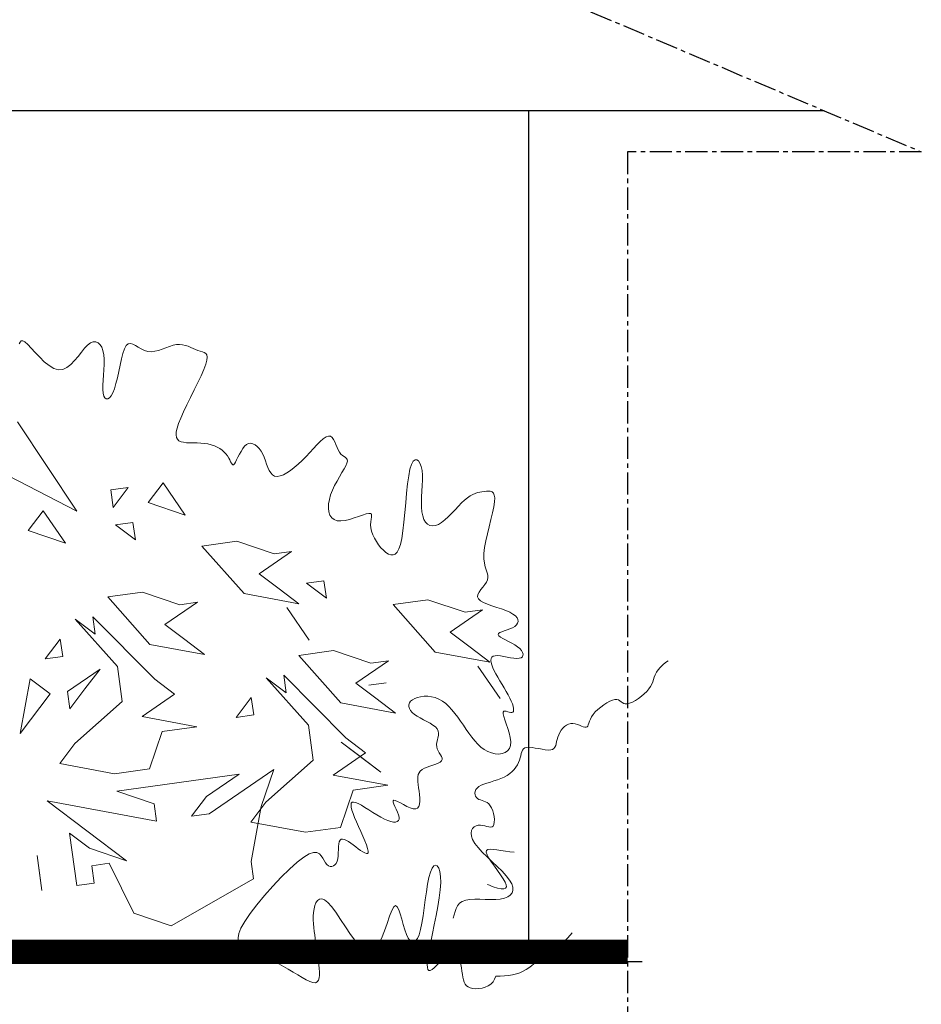
# Model space of a CAD drawing. Units: millimetres. Extents: x -12469 to 27428, y 1787 to 29589.
# Drawn here: x 4931 to 5584, y 3478 to 4192 of the extents above; entities that cross this region are included whole.
import ezdxf

# ---------------------------------------------------------------- set-up
doc = ezdxf.new("R2010")
doc.units = ezdxf.units.MM
doc.header["$LTSCALE"] = 2.54
doc.linetypes.add('CENTER', pattern=[50.8, 31.75, -6.35, 6.35, -6.35])
doc.linetypes.add('HIDDEN', pattern=[0.375, 0.25, -0.125])
for name, color, linetype in [('00_Drafting lines', 251, 'Continuous'), ('01_Block Outlines', 3, 'Continuous'), ('04_Sketches-Misc', 1, 'Continuous')]:
    doc.layers.add(name, color=color, linetype=linetype)

# ---------------------------------------------------------------- blocks, each defined once
blk = doc.blocks.new('*U17')
at = {"layer": '04_Sketches-Misc', "color": 116, "lineweight": 5, "true_color": 0x136734}
for p, q in [((-12.488, 0.021), (-12.575, -0.018)), ((-12.395, 0.048), (-12.488, 0.021)), ((-12.301, 0.064), (-12.395, 0.048)), ((-12.209, 0.067), (-12.301, 0.064)), ((-12.124, 0.06), (-12.209, 0.067)), ((-12.05, 0.042), (-12.124, 0.06)), ((-11.989, 0.014), (-12.05, 0.042)), ((-11.941, -0.023), (-11.989, 0.014)), ((-12.761, -0.215), (-12.796, -0.302)), ((-12.715, -0.136), (-12.761, -0.215)), ((-12.652, -0.071), (-12.715, -0.136)), ((-12.575, -0.018), (-12.652, -0.071)), ((-11.903, -0.071), (-11.941, -0.023)), ((-11.875, -0.127), (-11.903, -0.071)), ((-11.853, -0.193), (-11.875, -0.127)), ((-11.837, -0.268), (-11.853, -0.193)), ((-11.823, -0.351), (-11.837, -0.268)), ((-7.654, -0.247), (-7.663, -0.33)), ((-7.633, -0.179), (-7.654, -0.247)), ((-7.597, -0.131), (-7.633, -0.179)), ((-7.543, -0.109), (-7.597, -0.131)), ((-7.47, -0.114), (-7.543, -0.109)), ((-7.379, -0.144), (-7.47, -0.114)), ((-7.273, -0.194), (-7.379, -0.144)), ((-7.155, -0.26), (-7.273, -0.194)), ((-7.028, -0.336), (-7.155, -0.26)), ((-13.761, -0.543), (-13.833, -0.599)), ((-13.682, -0.49), (-13.761, -0.543)), ((-13.596, -0.442), (-13.682, -0.49)), ((-13.501, -0.4), (-13.596, -0.442)), ((-13.398, -0.366), (-13.501, -0.4)), ((-13.287, -0.338), (-13.398, -0.366)), ((-13.171, -0.318), (-13.287, -0.338)), ((-13.05, -0.305), (-13.171, -0.318)), ((-12.924, -0.3), (-13.05, -0.305)), ((-12.796, -0.302), (-12.924, -0.3)), ((-11.81, -0.442), (-11.823, -0.351)), ((-11.796, -0.54), (-11.81, -0.442)), ((-11.779, -0.641), (-11.796, -0.54)), ((-11.005, -0.546), (-11.079, -0.617)), ((-10.94, -0.494), (-11.005, -0.546)), ((-10.887, -0.466), (-10.94, -0.494)), ((-10.847, -0.466), (-10.887, -0.466)), ((-10.819, -0.494), (-10.847, -0.466)), ((-10.803, -0.55), (-10.819, -0.494)), ((-10.799, -0.637), (-10.803, -0.55)), ((-7.663, -0.33), (-7.662, -0.424)), ((-7.662, -0.424), (-7.655, -0.524)), ((-7.655, -0.524), (-7.643, -0.626)), ((-6.893, -0.419), (-7.028, -0.336)), ((-6.754, -0.503), (-6.893, -0.419)), ((-6.614, -0.584), (-6.754, -0.503)), ((-14.083, -0.818), (-14.141, -0.863)), ((-14.024, -0.768), (-14.083, -0.818)), ((-13.963, -0.713), (-14.024, -0.768)), ((-13.9, -0.657), (-13.963, -0.713)), ((-13.833, -0.599), (-13.9, -0.657)), ((-11.759, -0.74), (-11.779, -0.641)), ((-11.734, -0.83), (-11.759, -0.74)), ((-11.703, -0.908), (-11.734, -0.83)), ((-11.245, -0.784), (-11.33, -0.865)), ((-11.16, -0.699), (-11.245, -0.784)), ((-11.079, -0.617), (-11.16, -0.699)), ((-10.826, -0.904), (-10.807, -0.754)), ((-10.807, -0.754), (-10.799, -0.637)), ((-7.643, -0.626), (-7.63, -0.724)), ((-7.63, -0.724), (-7.617, -0.816)), ((-7.617, -0.816), (-7.605, -0.902)), ((-6.475, -0.657), (-6.614, -0.584)), ((-6.337, -0.724), (-6.475, -0.657)), ((-6.202, -0.786), (-6.337, -0.724)), ((-6.071, -0.843), (-6.202, -0.786)), ((-5.945, -0.896), (-6.071, -0.843)), ((-14.567, -1.116), (-14.664, -1.194)), ((-14.48, -1.054), (-14.567, -1.116)), ((-14.402, -1.006), (-14.48, -1.054)), ((-14.33, -0.968), (-14.402, -1.006)), ((-14.264, -0.933), (-14.33, -0.968)), ((-14.201, -0.9), (-14.264, -0.933)), ((-14.141, -0.863), (-14.201, -0.9)), ((-11.664, -0.968), (-11.703, -0.908)), ((-11.616, -1.004), (-11.664, -0.968)), ((-11.558, -1.011), (-11.616, -1.004)), ((-11.49, -0.986), (-11.558, -1.011)), ((-11.412, -0.935), (-11.49, -0.986)), ((-11.33, -0.865), (-11.412, -0.935)), ((-10.9, -1.301), (-10.858, -1.086)), ((-10.858, -1.086), (-10.826, -0.904)), ((-9.262, -1.082), (-9.37, -1.217)), ((-9.142, -1.021), (-9.262, -1.082)), ((-9.009, -1.047), (-9.142, -1.021)), ((-8.866, -1.151), (-9.009, -1.047)), ((-7.605, -0.902), (-7.594, -0.983)), ((-7.594, -0.983), (-7.583, -1.063)), ((-7.583, -1.063), (-7.572, -1.143)), ((-7.572, -1.143), (-7.56, -1.224)), ((-5.824, -0.947), (-5.945, -0.896)), ((-5.709, -0.997), (-5.824, -0.947)), ((-5.601, -1.047), (-5.709, -0.997)), ((-5.502, -1.098), (-5.601, -1.047)), ((-5.416, -1.156), (-5.502, -1.098)), ((-14.891, -1.42), (-15.018, -1.565)), ((-14.771, -1.295), (-14.891, -1.42)), ((-14.664, -1.194), (-14.771, -1.295)), ((-10.95, -1.541), (-10.9, -1.301)), ((-10.514, -1.398), (-10.562, -1.507)), ((-10.462, -1.327), (-10.514, -1.398)), ((-10.408, -1.293), (-10.462, -1.327)), ((-10.354, -1.296), (-10.408, -1.293)), ((-10.299, -1.333), (-10.354, -1.296)), ((-10.246, -1.406), (-10.299, -1.333)), ((-10.195, -1.512), (-10.246, -1.406)), ((-9.468, -1.402), (-9.555, -1.617)), ((-9.37, -1.217), (-9.468, -1.402)), ((-8.717, -1.312), (-8.866, -1.151)), ((-8.566, -1.512), (-8.717, -1.312)), ((-7.56, -1.224), (-7.549, -1.31)), ((-7.549, -1.31), (-7.536, -1.402)), ((-7.536, -1.402), (-7.522, -1.5)), ((-5.349, -1.224), (-5.416, -1.156)), ((-5.306, -1.308), (-5.349, -1.224)), ((-5.314, -1.541), (-5.293, -1.412)), ((-5.293, -1.412), (-5.306, -1.308)), ((-11.003, -1.798), (-10.95, -1.541)), ((-10.606, -1.655), (-10.645, -1.841)), ((-10.562, -1.507), (-10.606, -1.655)), ((-10.147, -1.648), (-10.195, -1.512)), ((-10.102, -1.803), (-10.147, -1.648)), ((-9.555, -1.617), (-9.633, -1.838)), ((-8.417, -1.733), (-8.566, -1.512)), ((-7.522, -1.5), (-7.509, -1.605)), ((-7.509, -1.605), (-7.497, -1.715)), ((-7.497, -1.715), (-7.488, -1.826)), ((-5.484, -1.893), (-5.376, -1.7)), ((-5.376, -1.7), (-5.314, -1.541)), ((-11.556, -1.993), (-11.583, -2.086)), ((-11.056, -2.063), (-11.003, -1.798)), ((-10.645, -1.841), (-10.68, -2.055)), ((-10.058, -1.963), (-10.102, -1.803)), ((-10.014, -2.112), (-10.058, -1.963)), ((-9.633, -1.838), (-9.703, -2.045)), ((-8.272, -1.955), (-8.417, -1.733)), ((-8.135, -2.161), (-8.272, -1.955)), ((-7.488, -1.826), (-7.482, -1.938)), ((-7.482, -1.938), (-7.482, -2.049)), ((-5.742, -3.137), (-3.344, -1.769)), ((-5.639, -2.123), (-5.484, -1.893)), ((-3.344, -1.769), (-2.258, -2.136)), ((-11.64, -2.27), (-11.681, -2.353)), ((-11.609, -2.18), (-11.64, -2.27)), ((-11.583, -2.086), (-11.609, -2.18)), ((-11.106, -2.327), (-11.056, -2.063)), ((-10.713, -2.287), (-10.744, -2.526)), ((-10.68, -2.055), (-10.713, -2.287)), ((-9.97, -2.237), (-10.014, -2.112)), ((-9.924, -2.323), (-9.97, -2.237)), ((-9.766, -2.214), (-9.823, -2.323)), ((-9.703, -2.045), (-9.766, -2.214)), ((-8.011, -2.33), (-8.135, -2.161)), ((-7.503, -2.26), (-7.526, -2.355)), ((-7.489, -2.157), (-7.503, -2.26)), ((-7.482, -2.049), (-7.489, -2.157)), ((-5.835, -2.38), (-5.639, -2.123)), ((-2.258, -2.136), (-1.539, -3.589)), ((-13.046, -2.57), (-13.143, -2.608)), ((-12.928, -2.546), (-13.046, -2.57)), ((-12.793, -2.534), (-12.928, -2.546)), ((-12.646, -2.532), (-12.793, -2.534)), ((-12.491, -2.535), (-12.646, -2.532)), ((-12.336, -2.539), (-12.491, -2.535)), ((-12.185, -2.54), (-12.336, -2.539)), ((-12.044, -2.532), (-12.185, -2.54)), ((-11.919, -2.513), (-12.044, -2.532)), ((-11.816, -2.478), (-11.919, -2.513)), ((-11.738, -2.423), (-11.816, -2.478)), ((-11.681, -2.353), (-11.738, -2.423)), ((-11.147, -2.582), (-11.106, -2.327)), ((-10.744, -2.526), (-10.776, -2.761)), ((-9.876, -2.357), (-9.924, -2.323)), ((-9.823, -2.323), (-9.876, -2.357)), ((-7.901, -2.449), (-8.011, -2.33)), ((-7.807, -2.52), (-7.901, -2.449)), ((-7.726, -2.548), (-7.807, -2.52)), ((-7.658, -2.54), (-7.726, -2.548)), ((-7.603, -2.501), (-7.658, -2.54)), ((-7.559, -2.437), (-7.603, -2.501)), ((-7.526, -2.355), (-7.559, -2.437)), ((-6.059, -2.651), (-5.835, -2.38)), ((-13.27, -2.723), (-13.296, -2.799)), ((-13.296, -2.799), (-13.293, -2.888)), ((-13.219, -2.659), (-13.27, -2.723)), ((-13.143, -2.608), (-13.219, -2.659)), ((-13.081, -2.859, -262.687), (-13.104, -2.898, -262.687)), ((-13.031, -2.84, -262.687), (-13.081, -2.859, -262.687)), ((-12.954, -2.841, -262.687), (-13.031, -2.84, -262.687)), ((-12.85, -2.863, -262.687), (-12.954, -2.841, -262.687)), ((-12.719, -2.906, -262.687), (-12.85, -2.863, -262.687)), ((-11.192, -3.03), (-11.177, -2.819)), ((-11.177, -2.819), (-11.147, -2.582)), ((-10.776, -2.761), (-10.81, -2.981)), ((-6.3, -2.923), (-6.059, -2.651)), ((0.422, -2.799), (0.563, -3.815)), ((0.492, -3.307), (0.422, -2.799)), ((-13.293, -2.888), (-13.261, -2.988)), ((-13.261, -2.988), (-13.196, -3.101)), ((-13.196, -3.101), (-13.099, -3.224)), ((-13.104, -2.898, -262.687), (-13.1, -2.958, -262.687)), ((-13.1, -2.958, -262.687), (-13.068, -3.039, -262.687)), ((-13.068, -3.039, -262.687), (-13.011, -3.139, -262.687)), ((-13.011, -3.139, -262.687), (-12.935, -3.254, -262.687)), ((-12.56, -2.969, -262.687), (-12.719, -2.906, -262.687)), ((-12.558, -2.97, -262.687), (-12.56, -2.969, -262.687)), ((-11.188, -3.207), (-11.192, -3.03)), ((-10.81, -2.981), (-10.848, -3.176)), ((-6.547, -3.184), (-6.3, -2.923)), ((-5.672, -3.645), (-5.742, -3.137)), ((-1.102, -3.01), (-0.594, -2.94)), ((-1.031, -3.518), (-1.102, -3.01)), ((-0.594, -2.94), (-0.382, -4.463)), ((-13.099, -3.224), (-12.977, -3.356)), ((-12.977, -3.356), (-12.838, -3.494)), ((-12.935, -3.254, -262.687), (-12.847, -3.377, -262.687)), ((-12.847, -3.377, -262.687), (-12.756, -3.502, -262.687)), ((-11.168, -3.348), (-11.188, -3.207)), ((-11.135, -3.45), (-11.168, -3.348)), ((-10.891, -3.334), (-10.939, -3.446)), ((-10.848, -3.176), (-10.891, -3.334)), ((-7.012, -3.621), (-6.788, -3.421)), ((-6.788, -3.421), (-6.547, -3.184)), ((0.563, -3.815), (0.492, -3.307)), ((-12.838, -3.494), (-12.691, -3.634)), ((-12.756, -3.502, -262.687), (-12.669, -3.625, -262.687)), ((-12.691, -3.634), (-12.543, -3.775)), ((-12.669, -3.625, -262.687), (-12.595, -3.738, -262.687)), ((-11.092, -3.513), (-11.135, -3.45)), ((-11.044, -3.534), (-11.092, -3.513)), ((-10.991, -3.512), (-11.044, -3.534)), ((-10.939, -3.446), (-10.991, -3.512)), ((-8.202, -3.806), (-8.192, -3.721)), ((-8.192, -3.721), (-8.173, -3.647)), ((-8.173, -3.647), (-8.146, -3.586)), ((-8.146, -3.586), (-8.11, -3.541)), ((-8.11, -3.541), (-8.068, -3.511)), ((-8.068, -3.511), (-8.022, -3.496)), ((-8.022, -3.496), (-7.973, -3.498)), ((-7.973, -3.498), (-7.925, -3.515)), ((-7.925, -3.515), (-7.878, -3.549)), ((-7.878, -3.549), (-7.835, -3.6)), ((-7.835, -3.6), (-7.796, -3.666)), ((-7.796, -3.666), (-7.757, -3.739)), ((-7.207, -3.771), (-7.012, -3.621)), ((-5.968, -5.238), (-5.672, -3.645)), ((-0.961, -4.026), (-2.047, -3.659)), ((-2.047, -3.659), (0.266, -5.408)), ((-1.539, -3.589), (-1.031, -3.518)), ((-13.205, -3.921, -262.687), (-13.335, -3.91, -262.687)), ((-13.074, -3.938, -262.687), (-13.205, -3.921, -262.687)), ((-12.946, -3.959, -262.687), (-13.074, -3.938, -262.687)), ((-12.827, -3.979, -262.687), (-12.946, -3.959, -262.687)), ((-12.72, -3.994, -262.687), (-12.827, -3.979, -262.687)), ((-12.631, -3.999, -262.687), (-12.72, -3.994, -262.687)), ((-12.564, -3.989, -262.687), (-12.631, -3.999, -262.687)), ((-12.595, -3.738, -262.687), (-12.541, -3.835, -262.687)), ((-12.524, -3.962, -262.687), (-12.564, -3.989, -262.687)), ((-12.543, -3.775), (-12.404, -3.913)), ((-12.541, -3.835, -262.687), (-12.516, -3.911, -262.687)), ((-12.516, -3.911, -262.687), (-12.524, -3.962, -262.687)), ((-12.404, -3.913), (-12.282, -4.045)), ((-9.081, -3.945), (-9.08, -3.896)), ((-9.062, -4.022), (-9.081, -3.945)), ((-9.08, -3.896), (-9.061, -3.872)), ((-9.061, -3.872), (-9.027, -3.871)), ((-9.027, -3.871), (-8.981, -3.888)), ((-8.981, -3.888), (-8.924, -3.92)), ((-8.924, -3.92), (-8.86, -3.963)), ((-8.86, -3.963), (-8.791, -4.013)), ((-8.791, -4.013), (-8.719, -4.067)), ((-8.217, -4.073), (-8.212, -3.986)), ((-8.212, -3.986), (-8.208, -3.896)), ((-8.208, -3.896), (-8.202, -3.806)), ((-7.757, -3.739), (-7.713, -3.809)), ((-7.713, -3.809), (-7.658, -3.866)), ((-7.658, -3.866), (-7.585, -3.901)), ((-7.585, -3.901), (-7.489, -3.904)), ((-7.489, -3.904), (-7.365, -3.864)), ((-7.365, -3.864), (-7.207, -3.771)), ((-12.282, -4.045), (-12.185, -4.168)), ((-12.185, -4.168), (-12.121, -4.28)), ((-12.121, -4.28), (-12.086, -4.381)), ((-9.028, -4.124), (-9.062, -4.022)), ((-8.98, -4.244), (-9.028, -4.124)), ((-8.924, -4.376), (-8.98, -4.244)), ((-8.719, -4.067), (-8.647, -4.122)), ((-8.647, -4.122), (-8.576, -4.173)), ((-8.576, -4.173), (-8.508, -4.219)), ((-8.508, -4.219), (-8.445, -4.256)), ((-8.445, -4.256), (-8.387, -4.282)), ((-8.387, -4.282), (-8.336, -4.293)), ((-8.336, -4.293), (-8.293, -4.288)), ((-8.293, -4.288), (-8.26, -4.263)), ((-8.26, -4.263), (-8.238, -4.216)), ((-8.238, -4.216), (-8.225, -4.151)), ((-8.225, -4.151), (-8.217, -4.073)), ((-0.382, -4.463), (-0.961, -4.026)), ((-12.09, -4.543), (-12.121, -4.604)), ((-12.077, -4.469), (-12.09, -4.543)), ((-12.086, -4.381), (-12.077, -4.469)), ((-8.862, -4.516), (-8.924, -4.376)), ((-8.8, -4.658), (-8.862, -4.516)), ((-8.272, -4.635), (-7.256, -4.494)), ((-7.256, -4.494), (-5.662, -4.79)), ((-12.752, -4.785), (-12.754, -4.862)), ((-12.754, -4.862), (-12.746, -4.947)), ((-12.741, -4.72), (-12.752, -4.785)), ((-12.719, -4.674), (-12.741, -4.72)), ((-12.686, -4.648), (-12.719, -4.674)), ((-12.644, -4.64), (-12.686, -4.648)), ((-12.594, -4.646), (-12.644, -4.64)), ((-12.538, -4.659), (-12.594, -4.646)), ((-12.477, -4.676), (-12.538, -4.659)), ((-12.413, -4.692), (-12.477, -4.676)), ((-12.348, -4.701), (-12.413, -4.692)), ((-12.284, -4.699), (-12.348, -4.701)), ((-12.222, -4.683), (-12.284, -4.699)), ((-12.167, -4.651), (-12.222, -4.683)), ((-12.121, -4.604), (-12.167, -4.651)), ((-9.979, -4.876), (-9.962, -4.833)), ((-9.979, -4.932), (-9.979, -4.876)), ((-9.962, -4.833), (-9.928, -4.804)), ((-9.928, -4.804), (-9.88, -4.789)), ((-9.88, -4.789), (-9.818, -4.789)), ((-9.818, -4.789), (-9.742, -4.803)), ((-9.742, -4.803), (-9.655, -4.831)), ((-9.655, -4.831), (-9.556, -4.874)), ((-9.556, -4.874), (-9.447, -4.931)), ((-8.74, -4.796), (-8.8, -4.658)), ((-8.686, -4.926), (-8.74, -4.796)), ((-8.639, -5.721), (-8.272, -4.635)), ((-5.662, -4.79), (-6.099, -5.369)), ((0.266, -5.408), (-2.921, -4.816)), ((-2.921, -4.816), (-2.851, -5.323)), ((-12.746, -4.947), (-12.73, -5.035)), ((-12.73, -5.035), (-12.706, -5.121)), ((-12.706, -5.121), (-12.674, -5.199)), ((-9.962, -5.002), (-9.979, -4.932)), ((-9.933, -5.08), (-9.962, -5.002)), ((-9.897, -5.161), (-9.933, -5.08)), ((-9.861, -5.24), (-9.897, -5.161)), ((-9.447, -4.931), (-9.332, -4.998)), ((-9.332, -4.998), (-9.215, -5.07)), ((-9.215, -5.07), (-9.098, -5.144)), ((-9.098, -5.144), (-8.985, -5.215)), ((-8.642, -5.041), (-8.686, -4.926)), ((-8.609, -5.14), (-8.642, -5.041)), ((-8.589, -5.223), (-8.609, -5.14)), ((-4.445, -5.027), (-6.335, -6.325)), ((-3.937, -4.957), (-4.445, -5.027)), ((-4.374, -5.535), (-3.937, -4.957)), ((-12.674, -5.199), (-12.637, -5.266)), ((-12.637, -5.266), (-12.594, -5.317)), ((-12.594, -5.317), (-12.546, -5.355)), ((-12.546, -5.355), (-12.496, -5.381)), ((-12.496, -5.381), (-12.446, -5.401)), ((-12.446, -5.401), (-12.395, -5.417)), ((-12.395, -5.417), (-12.347, -5.432)), ((-12.347, -5.432), (-12.302, -5.45)), ((-12.302, -5.45), (-12.263, -5.473)), ((-10.583, -5.394), (-10.574, -5.31)), ((-10.583, -5.488), (-10.583, -5.394)), ((-10.574, -5.31), (-10.553, -5.243)), ((-10.553, -5.243), (-10.517, -5.195)), ((-10.517, -5.195), (-10.463, -5.172)), ((-10.463, -5.172), (-10.391, -5.177)), ((-10.391, -5.177), (-10.304, -5.204)), ((-10.304, -5.204), (-10.209, -5.246)), ((-10.209, -5.246), (-10.112, -5.296)), ((-10.112, -5.296), (-10.019, -5.346)), ((-10.019, -5.346), (-9.936, -5.39)), ((-9.936, -5.39), (-9.869, -5.42)), ((-9.869, -5.42), (-9.824, -5.428)), ((-9.829, -5.311), (-9.861, -5.24)), ((-9.809, -5.37), (-9.829, -5.311)), ((-9.824, -5.428), (-9.805, -5.411)), ((-9.805, -5.411), (-9.809, -5.37)), ((-8.985, -5.215), (-8.881, -5.277)), ((-8.881, -5.277), (-8.789, -5.327)), ((-8.789, -5.327), (-8.712, -5.36)), ((-8.712, -5.36), (-8.653, -5.373)), ((-8.653, -5.373), (-8.613, -5.364)), ((-8.613, -5.364), (-8.589, -5.336)), ((-8.582, -5.288), (-8.589, -5.223)), ((-8.589, -5.336), (-8.582, -5.288)), ((-6.099, -5.369), (-7.482, -6.596)), ((-6.335, -6.325), (-5.968, -5.238)), ((-2.851, -5.323), (-1.765, -5.69)), ((-12.263, -5.473), (-12.231, -5.504)), ((-12.215, -5.733), (-12.25, -5.78)), ((-12.231, -5.504), (-12.206, -5.543)), ((-12.194, -5.684), (-12.215, -5.733)), ((-12.206, -5.543), (-12.191, -5.587)), ((-12.187, -5.635), (-12.194, -5.684)), ((-12.191, -5.587), (-12.187, -5.635)), ((-10.575, -5.588), (-10.583, -5.488)), ((-10.564, -5.69), (-10.575, -5.588)), ((-10.55, -5.788), (-10.564, -5.69)), ((-9.654, -5.862), (-8.639, -5.721)), ((-5.319, -6.184), (-4.374, -5.535)), ((-1.765, -5.69), (-5.319, -6.184)), ((-12.844, -6.02), (-12.944, -6.056)), ((-12.741, -5.987), (-12.844, -6.02)), ((-12.638, -5.956), (-12.741, -5.987)), ((-12.54, -5.926), (-12.638, -5.956)), ((-12.448, -5.895), (-12.54, -5.926)), ((-12.368, -5.861), (-12.448, -5.895)), ((-12.301, -5.823), (-12.368, -5.861)), ((-12.25, -5.78), (-12.301, -5.823)), ((-10.538, -5.879), (-10.55, -5.788)), ((-10.529, -5.963), (-10.538, -5.879)), ((-10.525, -6.039), (-10.529, -5.963)), ((-8.06, -6.158), (-9.654, -5.862)), ((-13.271, -6.259), (-13.331, -6.322)), ((-13.203, -6.2), (-13.271, -6.259)), ((-13.125, -6.146), (-13.203, -6.2)), ((-13.039, -6.098), (-13.125, -6.146)), ((-12.944, -6.056), (-13.039, -6.098)), ((-10.649, -6.319), (-10.598, -6.276)), ((-10.598, -6.276), (-10.562, -6.226)), ((-10.562, -6.226), (-10.539, -6.171)), ((-10.539, -6.171), (-10.527, -6.108)), ((-10.527, -6.108), (-10.525, -6.039)), ((-9.452, -6.24), (-8.296, -7.114)), ((-8.874, -6.677), (-9.452, -6.24)), ((-9.005, -6.807), (-8.06, -6.158)), ((-2.71, -6.339), (-1.694, -6.198)), ((-1.694, -6.198), (-0.1, -6.495)), ((-13.488, -6.592), (-13.508, -6.659)), ((-13.461, -6.524), (-13.488, -6.592)), ((-13.426, -6.455), (-13.461, -6.524)), ((-13.383, -6.388), (-13.426, -6.455)), ((-13.331, -6.322), (-13.383, -6.388)), ((-11.234, -6.609), (-11.218, -6.571)), ((-11.218, -6.571), (-11.179, -6.537)), ((-11.179, -6.537), (-11.121, -6.506)), ((-11.121, -6.506), (-11.048, -6.477)), ((-11.048, -6.477), (-10.965, -6.45)), ((-10.965, -6.45), (-10.879, -6.421)), ((-10.879, -6.421), (-10.794, -6.391)), ((-10.794, -6.391), (-10.716, -6.357)), ((-10.716, -6.357), (-10.649, -6.319)), ((-7.482, -6.596), (-7.341, -7.611)), ((-3.077, -7.425), (-2.71, -6.339)), ((-0.1, -6.495), (-0.538, -7.073)), ((-13.551, -6.838), (-13.571, -6.885)), ((-13.536, -6.783), (-13.551, -6.838)), ((-13.522, -6.723), (-13.536, -6.783)), ((-13.508, -6.659), (-13.522, -6.723)), ((-13.194, -6.933), (-13.14, -6.863)), ((-13.14, -6.863), (-13.067, -6.813)), ((-13.067, -6.813), (-12.979, -6.783)), ((-12.979, -6.783), (-12.88, -6.771)), ((-12.88, -6.771), (-12.774, -6.777)), ((-12.774, -6.777), (-12.667, -6.802)), ((-12.667, -6.802), (-12.56, -6.843)), ((-12.56, -6.843), (-12.459, -6.902)), ((-11.23, -6.652), (-11.234, -6.609)), ((-11.211, -6.699), (-11.23, -6.652)), ((-11.182, -6.749), (-11.211, -6.699)), ((-11.15, -6.803), (-11.182, -6.749)), ((-11.117, -6.86), (-11.15, -6.803)), ((-11.091, -6.92), (-11.117, -6.86)), ((-8.427, -7.244), (-9.005, -6.807)), ((-8.296, -7.114), (-8.874, -6.677)), ((-14.568, -7.133), (-14.583, -7.197)), ((-14.555, -7.072), (-14.568, -7.133)), ((-14.54, -7.018), (-14.555, -7.072)), ((-14.519, -6.971), (-14.54, -7.018)), ((-14.491, -6.933), (-14.519, -6.971)), ((-14.451, -6.906), (-14.491, -6.933)), ((-14.396, -6.89), (-14.451, -6.906)), ((-14.324, -6.888), (-14.396, -6.89)), ((-14.238, -6.895), (-14.324, -6.888)), ((-14.144, -6.91), (-14.238, -6.895)), ((-14.045, -6.928), (-14.144, -6.91)), ((-13.946, -6.946), (-14.045, -6.928)), ((-13.852, -6.96), (-13.946, -6.946)), ((-13.767, -6.968), (-13.852, -6.96)), ((-13.695, -6.966), (-13.767, -6.968)), ((-13.64, -6.95), (-13.695, -6.966)), ((-13.6, -6.923), (-13.64, -6.95)), ((-13.571, -6.885), (-13.6, -6.923)), ((-13.232, -7.131), (-13.226, -7.022)), ((-13.217, -7.254), (-13.232, -7.131)), ((-13.226, -7.022), (-13.194, -6.933)), ((-12.459, -6.902), (-12.363, -6.975)), ((-12.363, -6.975), (-12.271, -7.061)), ((-12.271, -7.061), (-12.183, -7.158)), ((-12.183, -7.158), (-12.097, -7.263)), ((-11.097, -7.18), (-11.082, -7.113)), ((-11.075, -6.982), (-11.091, -6.92)), ((-11.082, -7.113), (-11.073, -7.047)), ((-11.073, -7.047), (-11.075, -6.982)), ((-0.538, -7.073), (-1.92, -8.3)), ((-14.663, -7.399), (-14.704, -7.463)), ((-14.629, -7.332), (-14.663, -7.399)), ((-14.602, -7.264), (-14.629, -7.332)), ((-14.583, -7.197), (-14.602, -7.264)), ((-13.186, -7.385), (-13.217, -7.254)), ((-13.146, -7.518), (-13.186, -7.385)), ((-12.097, -7.263), (-12.014, -7.374)), ((-12.014, -7.374), (-11.932, -7.49)), ((-11.129, -7.378), (-11.126, -7.313)), ((-11.118, -7.441), (-11.129, -7.378)), ((-11.126, -7.313), (-11.113, -7.246)), ((-11.089, -7.502), (-11.118, -7.441)), ((-11.113, -7.246), (-11.097, -7.18)), ((-6.622, -9.064), (-8.427, -7.244)), ((-4.092, -7.566), (-3.077, -7.425)), ((0.181, -8.526), (1.056, -7.369)), ((1.056, -7.369), (0.76, -8.963)), ((-15.525, -7.725), (-15.55, -7.787)), ((-15.506, -7.67), (-15.525, -7.725)), ((-15.49, -7.623), (-15.506, -7.67)), ((-15.473, -7.587), (-15.49, -7.623)), ((-15.453, -7.562), (-15.473, -7.587)), ((-15.425, -7.551), (-15.453, -7.562)), ((-15.389, -7.553), (-15.425, -7.551)), ((-15.344, -7.566), (-15.389, -7.553)), ((-15.291, -7.587), (-15.344, -7.566)), ((-15.234, -7.61), (-15.291, -7.587)), ((-15.172, -7.634), (-15.234, -7.61)), ((-15.108, -7.652), (-15.172, -7.634)), ((-15.043, -7.663), (-15.108, -7.652)), ((-14.979, -7.661), (-15.043, -7.663)), ((-14.916, -7.645), (-14.979, -7.661)), ((-14.857, -7.615), (-14.916, -7.645)), ((-14.801, -7.573), (-14.857, -7.615)), ((-14.75, -7.522), (-14.801, -7.573)), ((-14.704, -7.463), (-14.75, -7.522)), ((-13.103, -7.646), (-13.146, -7.518)), ((-13.062, -7.764), (-13.103, -7.646)), ((-11.932, -7.49), (-11.851, -7.608)), ((-11.851, -7.608), (-11.769, -7.725)), ((-11.769, -7.725), (-11.687, -7.841)), ((-11.037, -7.559), (-11.089, -7.502)), ((-10.967, -7.614), (-11.037, -7.559)), ((-10.882, -7.667), (-10.967, -7.614)), ((-10.789, -7.719), (-10.882, -7.667)), ((-10.692, -7.77), (-10.789, -7.719)), ((-7.341, -7.611), (-6.114, -8.994)), ((-2.499, -7.863), (-4.092, -7.566)), ((-15.694, -7.998), (-15.768, -8.07)), ((-15.632, -7.925), (-15.694, -7.998)), ((-15.585, -7.854), (-15.632, -7.925)), ((-15.55, -7.787), (-15.585, -7.854)), ((-13.316, -8.052), (-13.309, -8.014)), ((-13.309, -8.014), (-13.293, -7.988)), ((-13.293, -7.988), (-13.266, -7.977)), ((-13.266, -7.977), (-13.23, -7.979)), ((-13.23, -7.979), (-13.187, -7.99)), ((-13.187, -7.99), (-13.142, -8.005)), ((-13.142, -8.005), (-13.098, -8.018)), ((-13.098, -8.018), (-13.06, -8.024)), ((-13.03, -7.864), (-13.062, -7.764)), ((-13.06, -8.024), (-13.03, -8.017)), ((-13.012, -7.941), (-13.03, -7.864)), ((-13.03, -8.017), (-13.013, -7.991)), ((-13.013, -7.991), (-13.012, -7.941)), ((-11.687, -7.841), (-11.604, -7.952)), ((-11.604, -7.952), (-11.519, -8.058)), ((-10.596, -7.822), (-10.692, -7.77)), ((-10.505, -7.874), (-10.596, -7.822)), ((-10.426, -7.927), (-10.505, -7.874)), ((-10.362, -7.983), (-10.426, -7.927)), ((-10.313, -8.04), (-10.362, -7.983)), ((-9.88, -7.964), (-8.286, -8.26)), ((-9.302, -8.401), (-9.88, -7.964)), ((-5.747, -7.908), (-5.239, -7.837)), ((-5.677, -8.416), (-5.747, -7.908)), ((-5.239, -7.837), (-5.677, -8.416)), ((-3.444, -8.511), (-2.499, -7.863)), ((-16.774, -8.285), (-16.86, -8.331)), ((-16.694, -8.252), (-16.774, -8.285)), ((-16.624, -8.235), (-16.694, -8.252)), ((-16.567, -8.234), (-16.624, -8.235)), ((-16.52, -8.247), (-16.567, -8.234)), ((-16.48, -8.269), (-16.52, -8.247)), ((-16.443, -8.296), (-16.48, -8.269)), ((-16.407, -8.323), (-16.443, -8.296)), ((-16.113, -8.307), (-16.193, -8.34)), ((-16.027, -8.261), (-16.113, -8.307)), ((-15.939, -8.204), (-16.027, -8.261)), ((-15.851, -8.14), (-15.939, -8.204)), ((-15.768, -8.07), (-15.851, -8.14)), ((-13.313, -8.102), (-13.316, -8.052)), ((-13.301, -8.162), (-13.313, -8.102)), ((-13.279, -8.233), (-13.301, -8.162)), ((-13.248, -8.312), (-13.279, -8.233)), ((-13.207, -8.4), (-13.248, -8.312)), ((-11.519, -8.058), (-11.43, -8.154)), ((-11.43, -8.154), (-11.338, -8.24)), ((-11.338, -8.24), (-11.242, -8.313)), ((-11.242, -8.313), (-11.141, -8.372)), ((-10.367, -8.351), (-10.317, -8.307)), ((-10.317, -8.307), (-10.283, -8.259)), ((-10.281, -8.097), (-10.313, -8.04)), ((-10.283, -8.259), (-10.266, -8.208)), ((-10.265, -8.153), (-10.281, -8.097)), ((-10.266, -8.208), (-10.265, -8.153)), ((-8.286, -8.26), (-7.059, -9.643)), ((-1.92, -8.3), (-1.779, -9.316)), ((-0.834, -8.667), (-0.397, -8.088)), ((-0.397, -8.088), (-0.326, -8.596)), ((-17.193, -8.594), (-17.254, -8.667)), ((-17.118, -8.522), (-17.193, -8.594)), ((-17.036, -8.452), (-17.118, -8.522)), ((-16.948, -8.388), (-17.036, -8.452)), ((-16.86, -8.331), (-16.948, -8.388)), ((-16.367, -8.345), (-16.407, -8.323)), ((-16.32, -8.358), (-16.367, -8.345)), ((-16.262, -8.357), (-16.32, -8.358)), ((-16.193, -8.34), (-16.262, -8.357)), ((-13.158, -8.494), (-13.207, -8.4)), ((-13.102, -8.593), (-13.158, -8.494)), ((-13.042, -8.695), (-13.102, -8.593)), ((-12.927, -8.387), (-12.278, -9.332)), ((-12.278, -9.332), (-12.927, -8.387)), ((-11.141, -8.372), (-11.034, -8.414)), ((-11.034, -8.414), (-10.925, -8.44)), ((-10.925, -8.44), (-10.816, -8.452)), ((-10.816, -8.452), (-10.709, -8.452)), ((-10.709, -8.452), (-10.608, -8.44)), ((-10.608, -8.44), (-10.515, -8.418)), ((-10.515, -8.418), (-10.434, -8.388)), ((-10.434, -8.388), (-10.367, -8.351)), ((-8.724, -8.838), (-9.302, -8.401)), ((-6.114, -8.994), (-6.692, -8.556)), ((-6.692, -8.556), (-6.622, -9.064)), ((-2.865, -8.949), (-3.444, -8.511)), ((-0.326, -8.596), (-1.271, -9.245)), ((0.76, -8.963), (0.181, -8.526)), ((-17.365, -8.877), (-17.389, -8.945)), ((-17.337, -8.808), (-17.365, -8.877)), ((-17.302, -8.739), (-17.337, -8.808)), ((-17.254, -8.667), (-17.302, -8.739)), ((-12.979, -8.799), (-13.042, -8.695)), ((-12.916, -8.904), (-12.979, -8.799)), ((-9.669, -9.487), (-8.724, -8.838)), ((-9.1, -8.779), (-9.608, -8.849)), ((-9.608, -8.849), (-9.1, -8.779)), ((-1.271, -9.245), (-0.834, -8.667)), ((-17.475, -9.151), (-17.523, -9.222)), ((-17.44, -9.081), (-17.475, -9.151)), ((-17.412, -9.013), (-17.44, -9.081)), ((-17.389, -8.945), (-17.412, -9.013)), ((-12.856, -9.006), (-12.916, -8.904)), ((-12.8, -9.105), (-12.856, -9.006)), ((-12.751, -9.199), (-12.8, -9.105)), ((-1.06, -10.768), (-2.865, -8.949)), ((-17.741, -9.437), (-17.812, -9.489)), ((-17.659, -9.368), (-17.741, -9.437)), ((-17.585, -9.295), (-17.659, -9.368)), ((-17.523, -9.222), (-17.585, -9.295)), ((-12.711, -9.286), (-12.751, -9.199)), ((-12.681, -9.366), (-12.711, -9.286)), ((-12.662, -9.437), (-12.681, -9.366)), ((-12.656, -9.499), (-12.662, -9.437)), ((-12.624, -9.446), (-11.03, -9.742)), ((-12.046, -9.883), (-12.624, -9.446)), ((-9.161, -9.417), (-9.669, -9.487)), ((-8.075, -9.784), (-9.161, -9.417)), ((-1.779, -9.316), (-0.552, -10.698)), ((-13.59, -9.682), (-13.588, -9.638)), ((-13.575, -9.732), (-13.59, -9.682)), ((-13.588, -9.638), (-13.569, -9.601)), ((-13.543, -9.786), (-13.575, -9.732)), ((-13.569, -9.601), (-13.532, -9.574)), ((-13.532, -9.574), (-13.478, -9.559)), ((-13.478, -9.559), (-13.406, -9.556)), ((-13.406, -9.556), (-13.321, -9.564)), ((-13.321, -9.564), (-13.226, -9.578)), ((-13.226, -9.578), (-13.127, -9.596)), ((-13.127, -9.596), (-13.028, -9.614)), ((-13.028, -9.614), (-12.934, -9.629)), ((-12.934, -9.629), (-12.849, -9.637)), ((-12.849, -9.637), (-12.777, -9.634)), ((-12.777, -9.634), (-12.722, -9.618)), ((-12.722, -9.618), (-12.685, -9.59)), ((-12.685, -9.59), (-12.663, -9.55)), ((-12.663, -9.55), (-12.656, -9.499)), ((-11.03, -9.742), (-9.803, -11.124)), ((-7.059, -9.643), (-8.075, -9.784)), ((-4.318, -9.668), (-2.724, -9.964)), ((-3.74, -10.105), (-4.318, -9.668)), ((-0.185, -9.612), (0.322, -9.541)), ((-0.115, -10.12), (-0.185, -9.612)), ((0.322, -9.541), (-0.115, -10.12)), ((-13.495, -9.842), (-13.543, -9.786)), ((-13.431, -9.897), (-13.495, -9.842)), ((-13.351, -9.951), (-13.431, -9.897)), ((-13.262, -10.002), (-13.351, -9.951)), ((-13.17, -10.051), (-13.262, -10.002)), ((-11.467, -10.32), (-12.046, -9.883)), ((-2.724, -9.964), (-1.497, -11.347)), ((-13.079, -10.096), (-13.17, -10.051)), ((-12.998, -10.14), (-13.079, -10.096)), ((-12.93, -10.18), (-12.998, -10.14)), ((-12.971, -10.334), (-12.913, -10.308)), ((-12.884, -10.216), (-12.93, -10.18)), ((-12.913, -10.308), (-12.875, -10.28)), ((-12.864, -10.25), (-12.884, -10.216)), ((-12.875, -10.28), (-12.864, -10.25)), ((-12.412, -10.969), (-11.467, -10.32)), ((-7.365, -10.091), (-6.716, -11.036)), ((-6.716, -11.036), (-7.365, -10.091)), ((-3.162, -10.543), (-3.74, -10.105)), ((-0.552, -10.698), (-1.131, -10.261)), ((-1.131, -10.261), (-1.06, -10.768)), ((-13.445, -10.632), (-13.431, -10.581)), ((-13.431, -10.581), (-13.399, -10.533)), ((-13.399, -10.533), (-13.348, -10.49)), ((-13.348, -10.49), (-13.282, -10.452)), ((-13.282, -10.452), (-13.205, -10.418)), ((-13.205, -10.418), (-13.123, -10.389)), ((-13.123, -10.389), (-13.043, -10.361)), ((-13.043, -10.361), (-12.971, -10.334)), ((-4.107, -11.191), (-3.162, -10.543)), ((-13.44, -10.686), (-13.445, -10.632)), ((-13.414, -10.741), (-13.44, -10.686)), ((-13.367, -10.795), (-13.414, -10.741)), ((-13.297, -10.849), (-13.367, -10.795)), ((-13.205, -10.901), (-13.297, -10.849)), ((-11.905, -10.899), (-12.412, -10.969)), ((-10.819, -11.265), (-11.905, -10.899)), ((-13.09, -10.95), (-13.205, -10.901)), ((-12.96, -10.996), (-13.09, -10.95)), ((-12.822, -11.042), (-12.96, -10.996)), ((-12.683, -11.087), (-12.822, -11.042)), ((-12.553, -11.134), (-12.683, -11.087)), ((-12.438, -11.183), (-12.553, -11.134)), ((-12.347, -11.235), (-12.438, -11.183)), ((-9.803, -11.124), (-10.819, -11.265)), ((-7.062, -11.15), (-5.468, -11.446)), ((-6.484, -11.587), (-7.062, -11.15)), ((-3.599, -11.121), (-4.107, -11.191)), ((-2.513, -11.488), (-3.599, -11.121)), ((-12.288, -11.291), (-12.347, -11.235)), ((-12.309, -11.488), (-12.276, -11.419)), ((-12.266, -11.353), (-12.288, -11.291)), ((-12.276, -11.419), (-12.266, -11.353)), ((-7.863, -11.307), (-7.285, -11.744)), ((-7.793, -11.815), (-7.863, -11.307)), ((-5.468, -11.446), (-4.241, -12.829)), ((-1.497, -11.347), (-2.513, -11.488)), ((-12.523, -11.777), (-12.473, -11.705)), ((-12.473, -11.705), (-12.416, -11.633)), ((-12.416, -11.633), (-12.359, -11.56)), ((-12.359, -11.56), (-12.309, -11.488)), ((-7.285, -11.744), (-7.793, -11.815)), ((-5.906, -12.024), (-6.484, -11.587)), ((-12.568, -11.913), (-12.556, -11.846)), ((-12.562, -11.98), (-12.568, -11.913)), ((-12.543, -12.052), (-12.562, -11.98)), ((-12.556, -11.846), (-12.523, -11.777)), ((-6.851, -12.673), (-5.906, -12.024)), ((-12.517, -12.132), (-12.543, -12.052)), ((-12.489, -12.224), (-12.517, -12.132)), ((-12.465, -12.331), (-12.489, -12.224)), ((-12.45, -12.458), (-12.465, -12.331)), ((-12.47, -12.783), (-12.451, -12.608)), ((-12.451, -12.608), (-12.45, -12.458)), ((-9.865, -12.594), (-9.921, -12.651)), ((-9.803, -12.569), (-9.865, -12.594)), ((-9.738, -12.571), (-9.803, -12.569)), ((-9.67, -12.597), (-9.738, -12.571)), ((-9.599, -12.644), (-9.67, -12.597)), ((-6.343, -12.603), (-6.851, -12.673)), ((-5.257, -12.97), (-6.343, -12.603)), ((-12.504, -12.978), (-12.47, -12.783)), ((-10.019, -12.876), (-10.06, -13.053)), ((-9.973, -12.744), (-10.019, -12.876)), ((-9.921, -12.651), (-9.973, -12.744)), ((-9.526, -12.706), (-9.599, -12.644)), ((-9.453, -12.781), (-9.526, -12.706)), ((-9.383, -12.867), (-9.453, -12.781)), ((-9.318, -12.96), (-9.383, -12.867)), ((-4.241, -12.829), (-5.257, -12.97)), ((-12.6, -13.394), (-12.55, -13.184)), ((-12.55, -13.184), (-12.504, -12.978)), ((-10.06, -13.053), (-10.094, -13.273)), ((-9.26, -13.059), (-9.318, -12.96)), ((-9.212, -13.16), (-9.26, -13.059)), ((-9.176, -13.261), (-9.212, -13.16)), ((-2.302, -13.011), (-1.723, -13.448)), ((-2.231, -13.519), (-2.302, -13.011)), ((-0.269, -12.915), (0.817, -13.282)), ((0.38, -13.86), (-0.269, -12.915)), ((-12.652, -13.6), (-12.6, -13.394)), ((-11.125, -13.459), (-11.218, -13.516)), ((-11.036, -13.427), (-11.125, -13.459)), ((-10.954, -13.418), (-11.036, -13.427)), ((-10.878, -13.433), (-10.954, -13.418)), ((-10.811, -13.469), (-10.878, -13.433)), ((-10.752, -13.528), (-10.811, -13.469)), ((-10.094, -13.273), (-10.123, -13.529)), ((-9.155, -13.358), (-9.176, -13.261)), ((-9.149, -13.45), (-9.155, -13.358)), ((-9.154, -13.535), (-9.149, -13.45)), ((-1.723, -13.448), (-2.231, -13.519)), ((0.817, -13.282), (0.38, -13.86)), ((-12.698, -13.795), (-12.652, -13.6)), ((-11.412, -13.683), (-11.511, -13.782)), ((-11.314, -13.592), (-11.412, -13.683)), ((-11.218, -13.516), (-11.314, -13.592)), ((-10.704, -13.607), (-10.752, -13.528)), ((-10.667, -13.706), (-10.704, -13.607)), ((-10.643, -13.824), (-10.667, -13.706)), ((-10.123, -13.529), (-10.149, -13.806)), ((-9.18, -13.725), (-9.176, -13.674)), ((-9.172, -13.761), (-9.18, -13.725)), ((-9.176, -13.674), (-9.165, -13.61)), ((-9.146, -13.78), (-9.172, -13.761)), ((-9.165, -13.61), (-9.154, -13.535)), ((-9.019, -13.764), (-9.096, -13.781)), ((-8.918, -13.731), (-9.019, -13.764)), ((-8.801, -13.69), (-8.918, -13.731)), ((-8.672, -13.647), (-8.801, -13.69)), ((-8.54, -13.607), (-8.672, -13.647)), ((-8.409, -13.577), (-8.54, -13.607)), ((-8.286, -13.562), (-8.409, -13.577)), ((-8.177, -13.568), (-8.286, -13.562)), ((-8.087, -13.599), (-8.177, -13.568)), ((-8.018, -13.655), (-8.087, -13.599)), ((-7.967, -13.731), (-8.018, -13.655)), ((-7.936, -13.825), (-7.967, -13.731)), ((-3.755, -13.73), (-2.669, -14.097)), ((-3.106, -14.676), (-3.755, -13.73)), ((-12.759, -14.117), (-12.736, -13.97)), ((-12.736, -13.97), (-12.698, -13.795)), ((-11.706, -13.989), (-11.8, -14.085)), ((-11.61, -13.886), (-11.706, -13.989)), ((-11.511, -13.782), (-11.61, -13.886)), ((-10.632, -13.959), (-10.643, -13.824)), ((-10.63, -14.108), (-10.632, -13.959)), ((-10.149, -13.806), (-10.174, -14.093)), ((-9.096, -13.781), (-9.146, -13.78)), ((-7.923, -13.934), (-7.936, -13.825)), ((-7.927, -14.055), (-7.923, -13.934)), ((-2.09, -14.535), (-1.653, -13.956)), ((-1.653, -13.956), (-1.582, -14.464)), ((-0.599, -13.849), (2.321, -15.348)), ((1.128, -16.445), (-0.599, -13.849)), ((-12.764, -14.232), (-12.759, -14.117)), ((-12.751, -14.316), (-12.764, -14.232)), ((-12.725, -14.373), (-12.751, -14.316)), ((-12.126, -14.332), (-12.196, -14.363)), ((-12.051, -14.291), (-12.126, -14.332)), ((-11.973, -14.238), (-12.051, -14.291)), ((-11.889, -14.169), (-11.973, -14.238)), ((-11.8, -14.085), (-11.889, -14.169)), ((-10.645, -14.428), (-10.636, -14.265)), ((-10.636, -14.265), (-10.63, -14.108)), ((-10.174, -14.093), (-10.2, -14.375)), ((-8.039, -14.454), (-7.986, -14.318)), ((-7.986, -14.318), (-7.949, -14.183)), ((-7.949, -14.183), (-7.927, -14.055)), ((-2.669, -14.097), (-3.106, -14.676)), ((-12.686, -14.409), (-12.725, -14.373)), ((-12.637, -14.427), (-12.686, -14.409)), ((-12.582, -14.432), (-12.637, -14.427)), ((-12.521, -14.429), (-12.582, -14.432)), ((-12.458, -14.421), (-12.521, -14.429)), ((-12.394, -14.411), (-12.458, -14.421)), ((-12.33, -14.4), (-12.394, -14.411)), ((-12.264, -14.385), (-12.33, -14.4)), ((-12.196, -14.363), (-12.264, -14.385)), ((-10.66, -14.748), (-10.654, -14.59)), ((-10.654, -14.59), (-10.645, -14.428)), ((-10.2, -14.375), (-10.228, -14.641)), ((-8.174, -14.723), (-8.104, -14.59)), ((-8.104, -14.59), (-8.039, -14.454)), ((-1.582, -14.464), (-2.09, -14.535)), ((-10.659, -14.897), (-10.66, -14.748)), ((-10.648, -15.032), (-10.659, -14.897)), ((-10.26, -14.877), (-10.297, -15.07)), ((-10.228, -14.641), (-10.26, -14.877)), ((-8.316, -14.968), (-8.247, -14.85)), ((-8.247, -14.85), (-8.174, -14.723)), ((-6.61, -14.906), (-6.711, -14.96)), ((-6.516, -14.871), (-6.61, -14.906)), ((-6.431, -14.858), (-6.516, -14.871)), ((-6.357, -14.868), (-6.431, -14.858)), ((-6.295, -14.903), (-6.357, -14.868)), ((-6.243, -14.96), (-6.295, -14.903)), ((-10.624, -15.149), (-10.648, -15.032)), ((-10.589, -15.244), (-10.624, -15.149)), ((-10.297, -15.07), (-10.342, -15.21)), ((-8.461, -15.246), (-8.428, -15.169)), ((-8.428, -15.169), (-8.379, -15.076)), ((-8.379, -15.076), (-8.316, -14.968)), ((-6.929, -15.117), (-7.043, -15.215)), ((-6.818, -15.031), (-6.929, -15.117)), ((-6.711, -14.96), (-6.818, -15.031)), ((-6.199, -15.034), (-6.243, -14.96)), ((-6.16, -15.121), (-6.199, -15.034)), ((-6.124, -15.216), (-6.16, -15.121)), ((-5.161, -15.199), (-5.186, -15.223)), ((-5.139, -15.196), (-5.161, -15.199)), ((-5.118, -15.212), (-5.139, -15.196)), ((-10.545, -15.31), (-10.589, -15.244)), ((-10.496, -15.345), (-10.545, -15.31)), ((-10.444, -15.343), (-10.496, -15.345)), ((-10.392, -15.3), (-10.444, -15.343)), ((-10.342, -15.21), (-10.392, -15.3)), ((-8.474, -15.305), (-8.461, -15.246)), ((-8.469, -15.35), (-8.474, -15.305)), ((-8.448, -15.384), (-8.469, -15.35)), ((-8.417, -15.413), (-8.448, -15.384)), ((-8.377, -15.44), (-8.417, -15.413)), ((-8.333, -15.471), (-8.377, -15.44)), ((-8.288, -15.51), (-8.333, -15.471)), ((-7.27, -15.44), (-7.38, -15.558)), ((-7.157, -15.324), (-7.27, -15.44)), ((-7.043, -15.215), (-7.157, -15.324)), ((-6.089, -15.316), (-6.124, -15.216)), ((-6.051, -15.415), (-6.089, -15.316)), ((-6.009, -15.51), (-6.051, -15.415)), ((-5.289, -15.416), (-5.331, -15.502)), ((-5.25, -15.337), (-5.289, -15.416)), ((-5.216, -15.271), (-5.25, -15.337)), ((-5.186, -15.223), (-5.216, -15.271)), ((-5.097, -15.243), (-5.118, -15.212)), ((-5.075, -15.286), (-5.097, -15.243)), ((-5.049, -15.337), (-5.075, -15.286)), ((-5.019, -15.394), (-5.049, -15.337)), ((-4.982, -15.453), (-5.019, -15.394)), ((-4.937, -15.512), (-4.982, -15.453)), ((-8.245, -15.561), (-8.288, -15.51)), ((-8.207, -15.628), (-8.245, -15.561)), ((-8.173, -15.705), (-8.207, -15.628)), ((-8.14, -15.786), (-8.173, -15.705)), ((-7.487, -15.675), (-7.589, -15.783)), ((-7.38, -15.558), (-7.487, -15.675)), ((-5.961, -15.596), (-6.009, -15.51)), ((-5.907, -15.671), (-5.961, -15.596)), ((-5.849, -15.733), (-5.907, -15.671)), ((-5.788, -15.781), (-5.849, -15.733)), ((-5.482, -15.738), (-5.539, -15.79)), ((-5.428, -15.669), (-5.482, -15.738)), ((-5.378, -15.588), (-5.428, -15.669)), ((-5.331, -15.502), (-5.378, -15.588)), ((-4.885, -15.568), (-4.937, -15.512)), ((-4.825, -15.621), (-4.885, -15.568)), ((-4.758, -15.67), (-4.825, -15.621)), ((-4.683, -15.714), (-4.758, -15.67)), ((-4.601, -15.752), (-4.683, -15.714)), ((-4.512, -15.783), (-4.601, -15.752)), ((-8.106, -15.865), (-8.14, -15.786)), ((-8.069, -15.936), (-8.106, -15.865)), ((-8.028, -15.992), (-8.069, -15.936)), ((-7.979, -16.027), (-8.028, -15.992)), ((-7.921, -16.034), (-7.979, -16.027)), ((-7.852, -16.009), (-7.921, -16.034)), ((-7.773, -15.955), (-7.852, -16.009)), ((-7.685, -15.878), (-7.773, -15.955)), ((-7.589, -15.783), (-7.685, -15.878)), ((-5.726, -15.812), (-5.788, -15.781)), ((-5.662, -15.826), (-5.726, -15.812)), ((-5.6, -15.819), (-5.662, -15.826)), ((-5.539, -15.79), (-5.6, -15.819)), ((-4.415, -15.806), (-4.512, -15.783)), ((-4.313, -15.821), (-4.415, -15.806)), ((-4.206, -15.828), (-4.313, -15.821)), ((-4.098, -15.832), (-4.206, -15.828)), ((-3.991, -15.834), (-4.098, -15.832)), ((-3.888, -15.836), (-3.991, -15.834)), ((-3.792, -15.841), (-3.888, -15.836)), ((-3.705, -15.851), (-3.792, -15.841)), ((-3.63, -15.87), (-3.705, -15.851)), ((-3.57, -15.898), (-3.63, -15.87)), ((-3.525, -15.939), (-3.57, -15.898)), ((-3.496, -15.994), (-3.525, -15.939)), ((-3.485, -16.065), (-3.496, -15.994)), ((-3.558, -16.4), (-3.515, -16.266)), ((-3.515, -16.266), (-3.49, -16.155)), ((-3.49, -16.155), (-3.485, -16.065)), ((-3.703, -16.743), (-3.621, -16.559)), ((-3.621, -16.559), (-3.558, -16.4)), ((-3.8, -16.946), (-3.703, -16.743)), ((-4.014, -17.379), (-3.906, -17.161)), ((-3.906, -17.161), (-3.8, -16.946)), ((-1.593, -17.203), (-1.643, -17.292)), ((-1.543, -17.144), (-1.593, -17.203)), ((-1.495, -17.115), (-1.543, -17.144)), ((-1.451, -17.115), (-1.495, -17.115)), ((-1.413, -17.143), (-1.451, -17.115)), ((-1.383, -17.198), (-1.413, -17.143)), ((-1.364, -17.281), (-1.383, -17.198)), ((-4.119, -17.592), (-4.014, -17.379)), ((-1.691, -17.412), (-1.735, -17.562)), ((-1.643, -17.292), (-1.691, -17.412)), ((-1.357, -17.388), (-1.364, -17.281)), ((-1.358, -17.516), (-1.357, -17.388)), ((-4.214, -17.793), (-4.119, -17.592)), ((-1.776, -17.734), (-1.815, -17.918)), ((-1.735, -17.562), (-1.776, -17.734)), ((-1.377, -17.811), (-1.366, -17.658)), ((-1.366, -17.658), (-1.358, -17.516)), ((-4.352, -18.127), (-4.294, -17.974)), ((-4.294, -17.974), (-4.214, -17.793)), ((-1.815, -17.918), (-1.854, -18.103)), ((-1.393, -18.122), (-1.387, -17.967)), ((-1.387, -17.967), (-1.377, -17.811)), ((-0.31, -18.031), (-0.423, -18.12)), ((-0.189, -17.974), (-0.31, -18.031)), ((-0.062, -17.962), (-0.189, -17.974)), ((0.073, -18.002), (-0.062, -17.962)), ((0.211, -18.085), (0.073, -18.002)), ((-4.394, -18.333), (-4.385, -18.245)), ((-4.382, -18.396), (-4.394, -18.333)), ((-4.385, -18.245), (-4.352, -18.127)), ((-1.894, -18.281), (-1.936, -18.441)), ((-1.854, -18.103), (-1.894, -18.281)), ((-1.392, -18.269), (-1.393, -18.122)), ((-1.381, -18.404), (-1.392, -18.269)), ((-0.633, -18.356), (-0.73, -18.48)), ((-0.531, -18.232), (-0.633, -18.356)), ((-0.423, -18.12), (-0.531, -18.232)), ((0.35, -18.198), (0.211, -18.085)), ((0.485, -18.329), (0.35, -18.198)), ((0.613, -18.464), (0.485, -18.329)), ((-4.352, -18.439), (-4.382, -18.396)), ((-4.308, -18.468), (-4.352, -18.439)), ((-4.253, -18.489), (-4.308, -18.468)), ((-4.191, -18.506), (-4.253, -18.489)), ((-4.124, -18.526), (-4.191, -18.506)), ((-4.056, -18.553), (-4.124, -18.526)), ((-3.986, -18.584), (-4.056, -18.553)), ((-3.913, -18.617), (-3.986, -18.584)), ((-3.838, -18.648), (-3.913, -18.617)), ((-3.191, -18.605), (-3.296, -18.645)), ((-3.084, -18.565), (-3.191, -18.605)), ((-2.976, -18.529), (-3.084, -18.565)), ((-2.869, -18.502), (-2.976, -18.529)), ((-2.764, -18.489), (-2.869, -18.502)), ((-2.662, -18.496), (-2.764, -18.489)), ((-2.565, -18.525), (-2.662, -18.496)), ((-2.472, -18.571), (-2.565, -18.525)), ((-2.385, -18.623), (-2.472, -18.571)), ((-2.303, -18.672), (-2.385, -18.623)), ((-1.983, -18.573), (-2.034, -18.668)), ((-1.936, -18.441), (-1.983, -18.573)), ((-1.356, -18.522), (-1.381, -18.404)), ((-1.32, -18.62), (-1.356, -18.522)), ((-1.272, -18.696), (-1.32, -18.62)), ((-0.822, -18.593), (-0.911, -18.684)), ((-0.73, -18.48), (-0.822, -18.593)), ((0.729, -18.593), (0.613, -18.464)), ((0.831, -18.701), (0.729, -18.593)), ((-3.759, -18.675), (-3.838, -18.648)), ((-3.676, -18.695), (-3.759, -18.675)), ((-3.589, -18.703), (-3.676, -18.695)), ((-3.497, -18.698), (-3.589, -18.703)), ((-3.399, -18.677), (-3.497, -18.698)), ((-3.296, -18.645), (-3.399, -18.677)), ((-2.227, -18.711), (-2.303, -18.672)), ((-2.156, -18.729), (-2.227, -18.711)), ((-2.092, -18.718), (-2.156, -18.729)), ((-2.034, -18.668), (-2.092, -18.718)), ((-1.214, -18.748), (-1.272, -18.696)), ((-1.148, -18.775), (-1.214, -18.748)), ((-1.075, -18.774), (-1.148, -18.775)), ((-0.995, -18.745), (-1.075, -18.774)), ((-0.911, -18.684), (-0.995, -18.745)), ((0.914, -18.776), (0.831, -18.701)), ((0.976, -18.809), (0.914, -18.776)), ((1.02, -18.806), (0.976, -18.809)), ((1.053, -18.773), (1.02, -18.806)), ((1.079, -18.721), (1.053, -18.773))]:
    blk.add_line(p, q, dxfattribs=at)
at = {"layer": 'Defpoints', "color": 251, "linetype": 'HIDDEN', "ltscale": 10}
blk.add_line((-17.054, -0.719), (17.946, -0.719), dxfattribs=at)

msp = doc.modelspace()

# ---------------------------------------------------------------- linework, layer by layer
at = {"color": 3, "const_width": 17.78}
msp.add_lwpolyline([(1898.44, 3516.05), (5371.15, 3516.05)], dxfattribs=at)
at = {"layer": '00_Drafting lines', "linetype": 'CENTER', "ltscale": 0.2}
msp.add_lwpolyline([(5371.15, 6082.2), (5371.15, 4257.9), (5201.82, 4257.9), (5583.91, 4095.85), (5371.15, 4095.85), (5371.15, 1949.53)], dxfattribs=at)
at = {"layer": '01_Block Outlines', "color": 1}
for p, q in [((5513.65, 4125.65), (2040.94, 4125.65)), ((5299.27, 4125.65), (5299.27, 3516.05))]:
    msp.add_line(p, q, dxfattribs=at)

# ---------------------------------------------------------------- block references
at = {"xscale": 24.87969425443006, "yscale": 24.87969425443006, "zscale": 24.87969425443006, "rotation": 180}
msp.add_blockref('*U17', (4957.28, 3490.97), dxfattribs=at)

doc.saveas('drawing.dxf')
